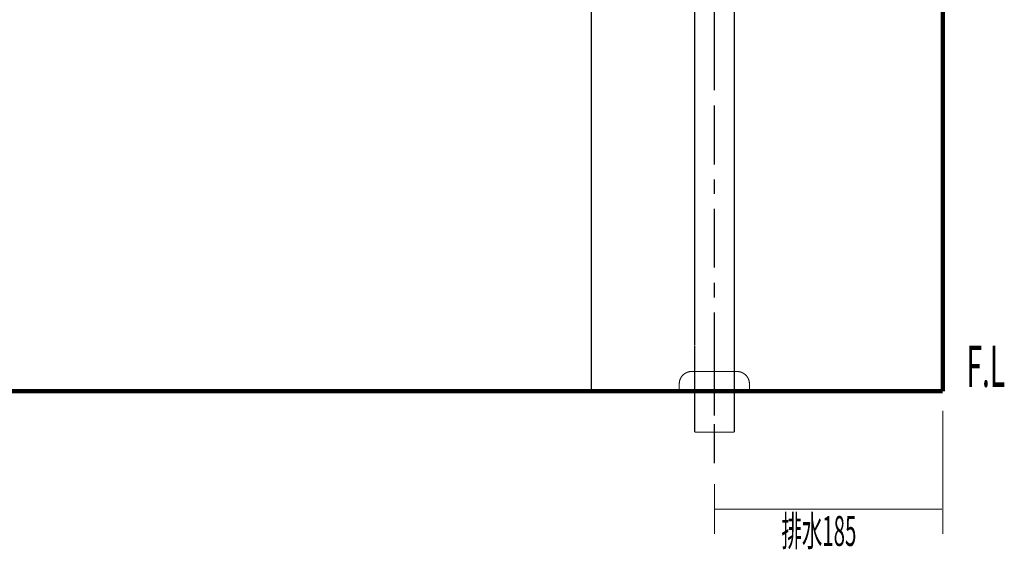
# Model space of a CAD drawing. Extents: x -60 to 482, y -330 to -7.
# Drawn here: x 172 to 252, y -265 to -223 of the extents above; entities that cross this region are included whole.
import ezdxf

# ---------------------------------------------------------------- set-up
doc = ezdxf.new("R2010")
doc.units = 0
doc.linetypes.add('AIGENLINE010', pattern=[0.7056, 0.3528, -0.3528, 0, 0])
for name, color, linetype in [('LAYER_15', 7, 'CONTINUOUS'), ('LAYER_28', 7, 'CONTINUOUS'), ('LAYER_29', 7, 'CONTINUOUS'), ('LAYER_3', 7, 'CONTINUOUS')]:
    doc.layers.add(name, color=color, linetype=linetype)
doc.styles.get("Standard").update_dxf_attribs({"font": 'TXT', "bigfont": 'BIGFONT'})

# ---------------------------------------------------------------- blocks, each defined once
blk = doc.blocks.new('AIGNBL03020037')
at = {"layer": 'LAYER_3', "const_width": 0.0882}
for points in [[(221.7296, -205.7256), (221.7296, -206.3099)], [(224.9294, -205.7256), (224.9294, -206.3099)], [(226.7326, -248.9436), (226.7326, -205.7256)], [(229.9592, -248.9436), (229.9592, -205.7256)], [(221.7296, -208.1131), (221.7296, -207.5295)], [(224.9294, -208.1131), (224.9294, -207.5295)]]:
    blk.add_lwpolyline(points, dxfattribs=at)
blk = doc.blocks.new('AIGNBL0302004A')
at = {"layer": 'LAYER_3', "const_width": 0.0882}
for points in [[(228.3338, -205.7256), (228.3338, -206.9197)], [(218.3513, -207.6817), (218.3513, -208.1385)], [(228.3338, -208.1131), (228.3338, -212.9141)], [(228.3338, -214.1075), (228.3338, -216.5797)], [(228.3338, -217.0524), (228.3338, -228.2462)], [(228.3338, -217.7738), (228.3338, -222.5742)], [(228.3338, -229.4657), (228.3338, -234.2661)], [(228.3338, -235.4602), (228.3338, -236.6536)], [(228.3338, -237.8477), (228.3338, -242.6481)], [(228.3338, -243.8676), (228.3338, -245.061)], [(228.3338, -246.2551), (228.3338, -252.3574)], [(228.3338, -251.2856), (228.3338, -252.5045)], [(228.3338, -254.6522), (228.3338, -251.7893)], [(228.3338, -252.9833), (228.3338, -254.1767)], [(228.3338, -255.3205), (228.3338, -258.5203)]]:
    blk.add_lwpolyline(points, dxfattribs=at)
blk = doc.blocks.new('AIGNBL0302004B')
at = {"layer": 'LAYER_3', "const_width": 0.0882}
for points in [[(226.7326, -248.9605), (226.7326, -255.9806)], [(229.9592, -248.8878), (229.9592, -255.9806)], [(226.7326, -255.9806), (229.9592, -255.9806)]]:
    blk.add_lwpolyline(points, dxfattribs=at)
blk = doc.blocks.new('AIGNBL03030099')
at = {"layer": 'LAYER_3', "const_width": 0.0882}
blk.add_lwpolyline([(230.1835, -251.0686), (226.4838, -251.0686)], dxfattribs=at)
blk = doc.blocks.new('AIGNBL0303009A')
at = {"layer": 'LAYER_3', "const_width": 0.0882}
blk.add_lwpolyline([(225.484, -252.6685), (225.484, -252.0687)], dxfattribs=at)
blk = doc.blocks.new('AIGNBL0303009B')
at = {"layer": 'LAYER_3', "const_width": 0.0882}
blk.add_lwpolyline([(231.1839, -252.0687), (231.1839, -252.6685)], dxfattribs=at)
blk = doc.blocks.new('AIGNBL0303009C')
at = {"layer": 'LAYER_3', "const_width": 0.0882}
blk.add_lwpolyline([(231.1839, -252.6685), (225.484, -252.6685)], dxfattribs=at)
blk = doc.blocks.new('AIGNBL0303009D')
at = {"layer": 'LAYER_3', "const_width": 0.0882}
blk.add_lwpolyline([(226.4838, -251.0686, 0.4143495), (225.484, -252.0687)], format="xyb", dxfattribs=at)
blk = doc.blocks.new('AIGNBL0303009E')
at = {"layer": 'LAYER_3', "const_width": 0.0882}
blk.add_lwpolyline([(231.1839, -252.0687, 0.4143416), (230.1835, -251.0686)], format="xyb", dxfattribs=at)
blk = doc.blocks.new('AIGNBL03020098')
at = {"layer": 'LAYER_3'}
for name in ['AIGNBL0303009D', 'AIGNBL03030099', 'AIGNBL0303009E', 'AIGNBL0303009A', 'AIGNBL0303009C', 'AIGNBL0303009B']:
    blk.add_blockref(name, (0, 0), dxfattribs=at)
blk = doc.blocks.new('AIGNBL03010036')
at = {"layer": 'LAYER_3'}
for name in ['AIGNBL0302004A', 'AIGNBL03020037', 'AIGNBL0302004B', 'AIGNBL03020098']:
    blk.add_blockref(name, (0, 0), dxfattribs=at)
blk = doc.blocks.new('AIGNBL0F010002')
at = {"layer": 'LAYER_15', "linetype": 'AIGENLINE010', "const_width": 0.0882, "flags": 128}
blk.add_lwpolyline([(218.3382, -150.4323), (218.3382, -252.6685)], dxfattribs=at)
blk = doc.blocks.new('AIGNBL1D010008')
at = {"layer": 'LAYER_29', "const_width": 0.0882}
for points in [[(246.8982, -254.2519), (246.8982, -264.2514)], [(228.3383, -260.1945), (228.3383, -264.2514)], [(228.3383, -262.2487), (246.8383, -262.2487)]]:
    blk.add_lwpolyline(points, dxfattribs=at)

msp = doc.modelspace()

# ---------------------------------------------------------------- linework, layer by layer
at = {"layer": 'LAYER_28', "const_width": 0.3528}
for points in [[(246.8982, -71.3321), (246.8982, -252.6685)], [(246.8982, -71.3321), (246.8982, -252.6685)], [(62.5924, -252.6685), (246.8982, -252.6685)], [(69.5924, -252.6685), (242.9232, -252.6685)]]:
    msp.add_lwpolyline(points, dxfattribs=at)

# ---------------------------------------------------------------- block references
at = {"layer": 'LAYER_15'}
msp.add_blockref('AIGNBL0F010002', (0, 0), dxfattribs=at)
at = {"layer": 'LAYER_29'}
msp.add_blockref('AIGNBL1D010008', (0, 0), dxfattribs=at)
at = {"layer": 'LAYER_3'}
msp.add_blockref('AIGNBL03010036', (0, 0), dxfattribs=at)

# ---------------------------------------------------------------- texts
at = {"layer": 'LAYER_29', "width": 0.5}
for s, height, p in [('F.L', 3.3492, (248.8232, -252.3171)), ('排水185', 2.4358, (233.7844, -265.227))]:
    msp.add_text(s, height=height, dxfattribs=at).set_placement(p)

doc.saveas('drawing.dxf')
